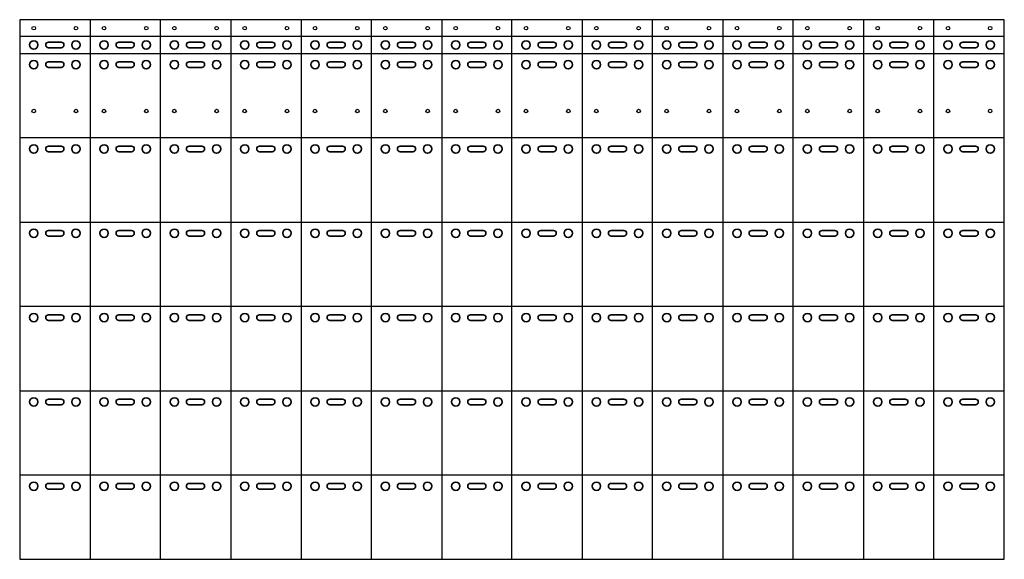
# Model space of a CAD drawing. Units: inches. Extents: x 0 to 700, y 0 to 384.
import ezdxf

# ---------------------------------------------------------------- set-up
doc = ezdxf.new("R2010")
doc.units = ezdxf.units.IN
doc.header["$MEASUREMENT"] = 0
doc.layers.add('freelijnen', color=94, linetype='Continuous')

msp = doc.modelspace()

# ---------------------------------------------------------------- linework, layer by layer
at = {"layer": 'freelijnen'}
for p, q in [((50, 384), (50, 0)), ((100, 0), (100, 384)), ((150, 384), (150, 0)), ((200, 384), (200, 0)), ((250, 0), (250, 384)), ((300, 384), (300, 0)), ((350, 0), (350, 384)), ((400, 384), (400, 0)), ((450, 0), (450, 384)), ((500, 384), (500, 0)), ((550, 0), (550, 384)), ((600, 384), (600, 0)), ((650, 0), (650, 384)), ((700, 372), (0, 372)), ((0, 360), (700, 360)), ((700, 300), (0, 300)), ((0, 240), (700, 240)), ((700, 180), (0, 180)), ((0, 120), (700, 120)), ((700, 60), (0, 60))]:
    msp.add_line(p, q, dxfattribs=at)
msp.add_lwpolyline([(0, 0), (700, 0), (700, 384), (0, 384)], close=True, dxfattribs=at)
for centre in [(10, 378), (40, 378), (60, 378), (90, 378), (110, 378), (140, 378), (160, 378), (190, 378), (210, 378), (240, 378), (260, 378), (290, 378), (310, 378), (340, 378), (360, 378), (390, 378), (410, 378), (440, 378), (460, 378), (490, 378), (510, 378), (540, 378), (560, 378), (590, 378), (610, 378), (640, 378), (660, 378), (690, 378), (10, 319), (40, 319), (60, 319), (90, 319), (110, 319), (140, 319), (160, 319), (190, 319), (210, 319), (240, 319), (260, 319), (290, 319), (310, 319), (340, 319), (360, 319), (390, 319), (410, 319), (440, 319), (460, 319), (490, 319), (510, 319), (540, 319), (560, 319), (590, 319), (610, 319), (640, 319), (660, 319), (690, 319)]:
    msp.add_circle(centre, 1.25, dxfattribs=at)
at = {"layer": 'freelijnen', "lineweight": 35}
for centre in [(10, 366), (40, 366), (60, 366), (90, 366), (110, 366), (140, 366), (160, 366), (190, 366), (210, 366), (240, 366), (260, 366), (290, 366), (310, 366), (340, 366), (360, 366), (390, 366), (410, 366), (440, 366), (460, 366), (490, 366), (510, 366), (540, 366), (560, 366), (590, 366), (610, 366), (640, 366), (660, 366), (690, 366), (10, 352), (40, 352), (60, 352), (90, 352), (110, 352), (140, 352), (160, 352), (190, 352), (210, 352), (240, 352), (260, 352), (290, 352), (310, 352), (340, 352), (360, 352), (390, 352), (410, 352), (440, 352), (460, 352), (490, 352), (510, 352), (540, 352), (560, 352), (590, 352), (610, 352), (640, 352), (660, 352), (690, 352), (10, 292), (40, 292), (60, 292), (90, 292), (110, 292), (140, 292), (160, 292), (190, 292), (210, 292), (240, 292), (260, 292), (290, 292), (310, 292), (340, 292), (360, 292), (390, 292), (410, 292), (440, 292), (460, 292), (490, 292), (510, 292), (540, 292), (560, 292), (590, 292), (610, 292), (640, 292), (660, 292), (690, 292), (10, 232), (40, 232), (60, 232), (90, 232), (110, 232), (140, 232), (160, 232), (190, 232), (210, 232), (240, 232), (260, 232), (290, 232), (310, 232), (340, 232), (360, 232), (390, 232), (410, 232), (440, 232), (460, 232), (490, 232), (510, 232), (540, 232), (560, 232), (590, 232), (610, 232), (640, 232), (660, 232), (690, 232), (10, 172), (40, 172), (60, 172), (90, 172), (110, 172), (140, 172), (160, 172), (190, 172), (210, 172), (240, 172), (260, 172), (290, 172), (310, 172), (340, 172), (360, 172), (390, 172), (410, 172), (440, 172), (460, 172), (490, 172), (510, 172), (540, 172), (560, 172), (590, 172), (610, 172), (640, 172), (660, 172), (690, 172), (10, 112), (40, 112), (60, 112), (90, 112), (110, 112), (140, 112), (160, 112), (190, 112), (210, 112), (240, 112), (260, 112), (290, 112), (310, 112), (340, 112), (360, 112), (390, 112), (410, 112), (440, 112), (460, 112), (490, 112), (510, 112), (540, 112), (560, 112), (590, 112), (610, 112), (640, 112), (660, 112), (690, 112), (10, 52), (40, 52), (60, 52), (90, 52), (110, 52), (140, 52), (160, 52), (190, 52), (210, 52), (240, 52), (260, 52), (290, 52), (310, 52), (340, 52), (360, 52), (390, 52), (410, 52), (440, 52), (460, 52), (490, 52), (510, 52), (540, 52), (560, 52), (590, 52), (610, 52), (640, 52), (660, 52), (690, 52)]:
    msp.add_ellipse(centre, major_axis=(0, 3), ratio=1, dxfattribs=at)
for points in [[(20.5, 368), (20.5, 368), (29.5, 368), (29.5, 368), (29.5, 368), (30.6, 368), (31.5, 367.1), (31.5, 366), (31.5, 366), (31.5, 366), (31.5, 366), (31.5, 366), (31.5, 366), (31.5, 364.9), (30.6, 364), (29.5, 364), (29.5, 364), (29.5, 364), (20.5, 364), (20.5, 364), (20.5, 364), (19.4, 364), (18.5, 364.9), (18.5, 366), (18.5, 366), (18.5, 366), (18.5, 366), (18.5, 366), (18.5, 366), (18.5, 367.1), (19.4, 368), (20.5, 368)], [(70.5, 368), (70.5, 368), (79.5, 368), (79.5, 368), (79.5, 368), (80.6, 368), (81.5, 367.1), (81.5, 366), (81.5, 366), (81.5, 366), (81.5, 366), (81.5, 366), (81.5, 366), (81.5, 364.9), (80.6, 364), (79.5, 364), (79.5, 364), (79.5, 364), (70.5, 364), (70.5, 364), (70.5, 364), (69.4, 364), (68.5, 364.9), (68.5, 366), (68.5, 366), (68.5, 366), (68.5, 366), (68.5, 366), (68.5, 366), (68.5, 367.1), (69.4, 368), (70.5, 368)], [(120.5, 368), (120.5, 368), (129.5, 368), (129.5, 368), (129.5, 368), (130.6, 368), (131.5, 367.1), (131.5, 366), (131.5, 366), (131.5, 366), (131.5, 366), (131.5, 366), (131.5, 366), (131.5, 364.9), (130.6, 364), (129.5, 364), (129.5, 364), (129.5, 364), (120.5, 364), (120.5, 364), (120.5, 364), (119.4, 364), (118.5, 364.9), (118.5, 366), (118.5, 366), (118.5, 366), (118.5, 366), (118.5, 366), (118.5, 366), (118.5, 367.1), (119.4, 368), (120.5, 368)], [(170.5, 368), (170.5, 368), (179.5, 368), (179.5, 368), (179.5, 368), (180.6, 368), (181.5, 367.1), (181.5, 366), (181.5, 366), (181.5, 366), (181.5, 366), (181.5, 366), (181.5, 366), (181.5, 364.9), (180.6, 364), (179.5, 364), (179.5, 364), (179.5, 364), (170.5, 364), (170.5, 364), (170.5, 364), (169.4, 364), (168.5, 364.9), (168.5, 366), (168.5, 366), (168.5, 366), (168.5, 366), (168.5, 366), (168.5, 366), (168.5, 367.1), (169.4, 368), (170.5, 368)], [(220.5, 368), (220.5, 368), (229.5, 368), (229.5, 368), (229.5, 368), (230.6, 368), (231.5, 367.1), (231.5, 366), (231.5, 366), (231.5, 366), (231.5, 366), (231.5, 366), (231.5, 366), (231.5, 364.9), (230.6, 364), (229.5, 364), (229.5, 364), (229.5, 364), (220.5, 364), (220.5, 364), (220.5, 364), (219.4, 364), (218.5, 364.9), (218.5, 366), (218.5, 366), (218.5, 366), (218.5, 366), (218.5, 366), (218.5, 366), (218.5, 367.1), (219.4, 368), (220.5, 368)], [(270.5, 368), (270.5, 368), (279.5, 368), (279.5, 368), (279.5, 368), (280.6, 368), (281.5, 367.1), (281.5, 366), (281.5, 366), (281.5, 366), (281.5, 366), (281.5, 366), (281.5, 366), (281.5, 364.9), (280.6, 364), (279.5, 364), (279.5, 364), (279.5, 364), (270.5, 364), (270.5, 364), (270.5, 364), (269.4, 364), (268.5, 364.9), (268.5, 366), (268.5, 366), (268.5, 366), (268.5, 366), (268.5, 366), (268.5, 366), (268.5, 367.1), (269.4, 368), (270.5, 368)], [(320.5, 368), (320.5, 368), (329.5, 368), (329.5, 368), (329.5, 368), (330.6, 368), (331.5, 367.1), (331.5, 366), (331.5, 366), (331.5, 366), (331.5, 366), (331.5, 366), (331.5, 366), (331.5, 364.9), (330.6, 364), (329.5, 364), (329.5, 364), (329.5, 364), (320.5, 364), (320.5, 364), (320.5, 364), (319.4, 364), (318.5, 364.9), (318.5, 366), (318.5, 366), (318.5, 366), (318.5, 366), (318.5, 366), (318.5, 366), (318.5, 367.1), (319.4, 368), (320.5, 368)], [(370.5, 368), (370.5, 368), (379.5, 368), (379.5, 368), (379.5, 368), (380.6, 368), (381.5, 367.1), (381.5, 366), (381.5, 366), (381.5, 366), (381.5, 366), (381.5, 366), (381.5, 366), (381.5, 364.9), (380.6, 364), (379.5, 364), (379.5, 364), (379.5, 364), (370.5, 364), (370.5, 364), (370.5, 364), (369.4, 364), (368.5, 364.9), (368.5, 366), (368.5, 366), (368.5, 366), (368.5, 366), (368.5, 366), (368.5, 366), (368.5, 367.1), (369.4, 368), (370.5, 368)], [(420.5, 368), (420.5, 368), (429.5, 368), (429.5, 368), (429.5, 368), (430.6, 368), (431.5, 367.1), (431.5, 366), (431.5, 366), (431.5, 366), (431.5, 366), (431.5, 366), (431.5, 366), (431.5, 364.9), (430.6, 364), (429.5, 364), (429.5, 364), (429.5, 364), (420.5, 364), (420.5, 364), (420.5, 364), (419.4, 364), (418.5, 364.9), (418.5, 366), (418.5, 366), (418.5, 366), (418.5, 366), (418.5, 366), (418.5, 366), (418.5, 367.1), (419.4, 368), (420.5, 368)], [(470.5, 368), (470.5, 368), (479.5, 368), (479.5, 368), (479.5, 368), (480.6, 368), (481.5, 367.1), (481.5, 366), (481.5, 366), (481.5, 366), (481.5, 366), (481.5, 366), (481.5, 366), (481.5, 364.9), (480.6, 364), (479.5, 364), (479.5, 364), (479.5, 364), (470.5, 364), (470.5, 364), (470.5, 364), (469.4, 364), (468.5, 364.9), (468.5, 366), (468.5, 366), (468.5, 366), (468.5, 366), (468.5, 366), (468.5, 366), (468.5, 367.1), (469.4, 368), (470.5, 368)], [(520.5, 368), (520.5, 368), (529.5, 368), (529.5, 368), (529.5, 368), (530.6, 368), (531.5, 367.1), (531.5, 366), (531.5, 366), (531.5, 366), (531.5, 366), (531.5, 366), (531.5, 366), (531.5, 364.9), (530.6, 364), (529.5, 364), (529.5, 364), (529.5, 364), (520.5, 364), (520.5, 364), (520.5, 364), (519.4, 364), (518.5, 364.9), (518.5, 366), (518.5, 366), (518.5, 366), (518.5, 366), (518.5, 366), (518.5, 366), (518.5, 367.1), (519.4, 368), (520.5, 368)], [(570.5, 368), (570.5, 368), (579.5, 368), (579.5, 368), (579.5, 368), (580.6, 368), (581.5, 367.1), (581.5, 366), (581.5, 366), (581.5, 366), (581.5, 366), (581.5, 366), (581.5, 366), (581.5, 364.9), (580.6, 364), (579.5, 364), (579.5, 364), (579.5, 364), (570.5, 364), (570.5, 364), (570.5, 364), (569.4, 364), (568.5, 364.9), (568.5, 366), (568.5, 366), (568.5, 366), (568.5, 366), (568.5, 366), (568.5, 366), (568.5, 367.1), (569.4, 368), (570.5, 368)], [(620.5, 368), (620.5, 368), (629.5, 368), (629.5, 368), (629.5, 368), (630.6, 368), (631.5, 367.1), (631.5, 366), (631.5, 366), (631.5, 366), (631.5, 366), (631.5, 366), (631.5, 366), (631.5, 364.9), (630.6, 364), (629.5, 364), (629.5, 364), (629.5, 364), (620.5, 364), (620.5, 364), (620.5, 364), (619.4, 364), (618.5, 364.9), (618.5, 366), (618.5, 366), (618.5, 366), (618.5, 366), (618.5, 366), (618.5, 366), (618.5, 367.1), (619.4, 368), (620.5, 368)], [(670.5, 368), (670.5, 368), (679.5, 368), (679.5, 368), (679.5, 368), (680.6, 368), (681.5, 367.1), (681.5, 366), (681.5, 366), (681.5, 366), (681.5, 366), (681.5, 366), (681.5, 366), (681.5, 364.9), (680.6, 364), (679.5, 364), (679.5, 364), (679.5, 364), (670.5, 364), (670.5, 364), (670.5, 364), (669.4, 364), (668.5, 364.9), (668.5, 366), (668.5, 366), (668.5, 366), (668.5, 366), (668.5, 366), (668.5, 366), (668.5, 367.1), (669.4, 368), (670.5, 368)], [(20.5, 354), (20.5, 354), (29.5, 354), (29.5, 354), (29.5, 354), (30.6, 354), (31.5, 353.1), (31.5, 352), (31.5, 352), (31.5, 352), (31.5, 352), (31.5, 352), (31.5, 352), (31.5, 350.9), (30.6, 350), (29.5, 350), (29.5, 350), (29.5, 350), (20.5, 350), (20.5, 350), (20.5, 350), (19.4, 350), (18.5, 350.9), (18.5, 352), (18.5, 352), (18.5, 352), (18.5, 352), (18.5, 352), (18.5, 352), (18.5, 353.1), (19.4, 354), (20.5, 354)], [(70.5, 354), (70.5, 354), (79.5, 354), (79.5, 354), (79.5, 354), (80.6, 354), (81.5, 353.1), (81.5, 352), (81.5, 352), (81.5, 352), (81.5, 352), (81.5, 352), (81.5, 352), (81.5, 350.9), (80.6, 350), (79.5, 350), (79.5, 350), (79.5, 350), (70.5, 350), (70.5, 350), (70.5, 350), (69.4, 350), (68.5, 350.9), (68.5, 352), (68.5, 352), (68.5, 352), (68.5, 352), (68.5, 352), (68.5, 352), (68.5, 353.1), (69.4, 354), (70.5, 354)], [(120.5, 354), (120.5, 354), (129.5, 354), (129.5, 354), (129.5, 354), (130.6, 354), (131.5, 353.1), (131.5, 352), (131.5, 352), (131.5, 352), (131.5, 352), (131.5, 352), (131.5, 352), (131.5, 350.9), (130.6, 350), (129.5, 350), (129.5, 350), (129.5, 350), (120.5, 350), (120.5, 350), (120.5, 350), (119.4, 350), (118.5, 350.9), (118.5, 352), (118.5, 352), (118.5, 352), (118.5, 352), (118.5, 352), (118.5, 352), (118.5, 353.1), (119.4, 354), (120.5, 354)], [(170.5, 354), (170.5, 354), (179.5, 354), (179.5, 354), (179.5, 354), (180.6, 354), (181.5, 353.1), (181.5, 352), (181.5, 352), (181.5, 352), (181.5, 352), (181.5, 352), (181.5, 352), (181.5, 350.9), (180.6, 350), (179.5, 350), (179.5, 350), (179.5, 350), (170.5, 350), (170.5, 350), (170.5, 350), (169.4, 350), (168.5, 350.9), (168.5, 352), (168.5, 352), (168.5, 352), (168.5, 352), (168.5, 352), (168.5, 352), (168.5, 353.1), (169.4, 354), (170.5, 354)], [(220.5, 354), (220.5, 354), (229.5, 354), (229.5, 354), (229.5, 354), (230.6, 354), (231.5, 353.1), (231.5, 352), (231.5, 352), (231.5, 352), (231.5, 352), (231.5, 352), (231.5, 352), (231.5, 350.9), (230.6, 350), (229.5, 350), (229.5, 350), (229.5, 350), (220.5, 350), (220.5, 350), (220.5, 350), (219.4, 350), (218.5, 350.9), (218.5, 352), (218.5, 352), (218.5, 352), (218.5, 352), (218.5, 352), (218.5, 352), (218.5, 353.1), (219.4, 354), (220.5, 354)], [(270.5, 354), (270.5, 354), (279.5, 354), (279.5, 354), (279.5, 354), (280.6, 354), (281.5, 353.1), (281.5, 352), (281.5, 352), (281.5, 352), (281.5, 352), (281.5, 352), (281.5, 352), (281.5, 350.9), (280.6, 350), (279.5, 350), (279.5, 350), (279.5, 350), (270.5, 350), (270.5, 350), (270.5, 350), (269.4, 350), (268.5, 350.9), (268.5, 352), (268.5, 352), (268.5, 352), (268.5, 352), (268.5, 352), (268.5, 352), (268.5, 353.1), (269.4, 354), (270.5, 354)], [(320.5, 354), (320.5, 354), (329.5, 354), (329.5, 354), (329.5, 354), (330.6, 354), (331.5, 353.1), (331.5, 352), (331.5, 352), (331.5, 352), (331.5, 352), (331.5, 352), (331.5, 352), (331.5, 350.9), (330.6, 350), (329.5, 350), (329.5, 350), (329.5, 350), (320.5, 350), (320.5, 350), (320.5, 350), (319.4, 350), (318.5, 350.9), (318.5, 352), (318.5, 352), (318.5, 352), (318.5, 352), (318.5, 352), (318.5, 352), (318.5, 353.1), (319.4, 354), (320.5, 354)], [(370.5, 354), (370.5, 354), (379.5, 354), (379.5, 354), (379.5, 354), (380.6, 354), (381.5, 353.1), (381.5, 352), (381.5, 352), (381.5, 352), (381.5, 352), (381.5, 352), (381.5, 352), (381.5, 350.9), (380.6, 350), (379.5, 350), (379.5, 350), (379.5, 350), (370.5, 350), (370.5, 350), (370.5, 350), (369.4, 350), (368.5, 350.9), (368.5, 352), (368.5, 352), (368.5, 352), (368.5, 352), (368.5, 352), (368.5, 352), (368.5, 353.1), (369.4, 354), (370.5, 354)], [(420.5, 354), (420.5, 354), (429.5, 354), (429.5, 354), (429.5, 354), (430.6, 354), (431.5, 353.1), (431.5, 352), (431.5, 352), (431.5, 352), (431.5, 352), (431.5, 352), (431.5, 352), (431.5, 350.9), (430.6, 350), (429.5, 350), (429.5, 350), (429.5, 350), (420.5, 350), (420.5, 350), (420.5, 350), (419.4, 350), (418.5, 350.9), (418.5, 352), (418.5, 352), (418.5, 352), (418.5, 352), (418.5, 352), (418.5, 352), (418.5, 353.1), (419.4, 354), (420.5, 354)], [(470.5, 354), (470.5, 354), (479.5, 354), (479.5, 354), (479.5, 354), (480.6, 354), (481.5, 353.1), (481.5, 352), (481.5, 352), (481.5, 352), (481.5, 352), (481.5, 352), (481.5, 352), (481.5, 350.9), (480.6, 350), (479.5, 350), (479.5, 350), (479.5, 350), (470.5, 350), (470.5, 350), (470.5, 350), (469.4, 350), (468.5, 350.9), (468.5, 352), (468.5, 352), (468.5, 352), (468.5, 352), (468.5, 352), (468.5, 352), (468.5, 353.1), (469.4, 354), (470.5, 354)], [(520.5, 354), (520.5, 354), (529.5, 354), (529.5, 354), (529.5, 354), (530.6, 354), (531.5, 353.1), (531.5, 352), (531.5, 352), (531.5, 352), (531.5, 352), (531.5, 352), (531.5, 352), (531.5, 350.9), (530.6, 350), (529.5, 350), (529.5, 350), (529.5, 350), (520.5, 350), (520.5, 350), (520.5, 350), (519.4, 350), (518.5, 350.9), (518.5, 352), (518.5, 352), (518.5, 352), (518.5, 352), (518.5, 352), (518.5, 352), (518.5, 353.1), (519.4, 354), (520.5, 354)], [(570.5, 354), (570.5, 354), (579.5, 354), (579.5, 354), (579.5, 354), (580.6, 354), (581.5, 353.1), (581.5, 352), (581.5, 352), (581.5, 352), (581.5, 352), (581.5, 352), (581.5, 352), (581.5, 350.9), (580.6, 350), (579.5, 350), (579.5, 350), (579.5, 350), (570.5, 350), (570.5, 350), (570.5, 350), (569.4, 350), (568.5, 350.9), (568.5, 352), (568.5, 352), (568.5, 352), (568.5, 352), (568.5, 352), (568.5, 352), (568.5, 353.1), (569.4, 354), (570.5, 354)], [(620.5, 354), (620.5, 354), (629.5, 354), (629.5, 354), (629.5, 354), (630.6, 354), (631.5, 353.1), (631.5, 352), (631.5, 352), (631.5, 352), (631.5, 352), (631.5, 352), (631.5, 352), (631.5, 350.9), (630.6, 350), (629.5, 350), (629.5, 350), (629.5, 350), (620.5, 350), (620.5, 350), (620.5, 350), (619.4, 350), (618.5, 350.9), (618.5, 352), (618.5, 352), (618.5, 352), (618.5, 352), (618.5, 352), (618.5, 352), (618.5, 353.1), (619.4, 354), (620.5, 354)], [(670.5, 354), (670.5, 354), (679.5, 354), (679.5, 354), (679.5, 354), (680.6, 354), (681.5, 353.1), (681.5, 352), (681.5, 352), (681.5, 352), (681.5, 352), (681.5, 352), (681.5, 352), (681.5, 350.9), (680.6, 350), (679.5, 350), (679.5, 350), (679.5, 350), (670.5, 350), (670.5, 350), (670.5, 350), (669.4, 350), (668.5, 350.9), (668.5, 352), (668.5, 352), (668.5, 352), (668.5, 352), (668.5, 352), (668.5, 352), (668.5, 353.1), (669.4, 354), (670.5, 354)], [(20.5, 294), (20.5, 294), (29.5, 294), (29.5, 294), (29.5, 294), (30.6, 294), (31.5, 293.1), (31.5, 292), (31.5, 292), (31.5, 292), (31.5, 292), (31.5, 292), (31.5, 292), (31.5, 290.9), (30.6, 290), (29.5, 290), (29.5, 290), (29.5, 290), (20.5, 290), (20.5, 290), (20.5, 290), (19.4, 290), (18.5, 290.9), (18.5, 292), (18.5, 292), (18.5, 292), (18.5, 292), (18.5, 292), (18.5, 292), (18.5, 293.1), (19.4, 294), (20.5, 294)], [(70.5, 294), (70.5, 294), (79.5, 294), (79.5, 294), (79.5, 294), (80.6, 294), (81.5, 293.1), (81.5, 292), (81.5, 292), (81.5, 292), (81.5, 292), (81.5, 292), (81.5, 292), (81.5, 290.9), (80.6, 290), (79.5, 290), (79.5, 290), (79.5, 290), (70.5, 290), (70.5, 290), (70.5, 290), (69.4, 290), (68.5, 290.9), (68.5, 292), (68.5, 292), (68.5, 292), (68.5, 292), (68.5, 292), (68.5, 292), (68.5, 293.1), (69.4, 294), (70.5, 294)], [(120.5, 294), (120.5, 294), (129.5, 294), (129.5, 294), (129.5, 294), (130.6, 294), (131.5, 293.1), (131.5, 292), (131.5, 292), (131.5, 292), (131.5, 292), (131.5, 292), (131.5, 292), (131.5, 290.9), (130.6, 290), (129.5, 290), (129.5, 290), (129.5, 290), (120.5, 290), (120.5, 290), (120.5, 290), (119.4, 290), (118.5, 290.9), (118.5, 292), (118.5, 292), (118.5, 292), (118.5, 292), (118.5, 292), (118.5, 292), (118.5, 293.1), (119.4, 294), (120.5, 294)], [(170.5, 294), (170.5, 294), (179.5, 294), (179.5, 294), (179.5, 294), (180.6, 294), (181.5, 293.1), (181.5, 292), (181.5, 292), (181.5, 292), (181.5, 292), (181.5, 292), (181.5, 292), (181.5, 290.9), (180.6, 290), (179.5, 290), (179.5, 290), (179.5, 290), (170.5, 290), (170.5, 290), (170.5, 290), (169.4, 290), (168.5, 290.9), (168.5, 292), (168.5, 292), (168.5, 292), (168.5, 292), (168.5, 292), (168.5, 292), (168.5, 293.1), (169.4, 294), (170.5, 294)], [(220.5, 294), (220.5, 294), (229.5, 294), (229.5, 294), (229.5, 294), (230.6, 294), (231.5, 293.1), (231.5, 292), (231.5, 292), (231.5, 292), (231.5, 292), (231.5, 292), (231.5, 292), (231.5, 290.9), (230.6, 290), (229.5, 290), (229.5, 290), (229.5, 290), (220.5, 290), (220.5, 290), (220.5, 290), (219.4, 290), (218.5, 290.9), (218.5, 292), (218.5, 292), (218.5, 292), (218.5, 292), (218.5, 292), (218.5, 292), (218.5, 293.1), (219.4, 294), (220.5, 294)], [(270.5, 294), (270.5, 294), (279.5, 294), (279.5, 294), (279.5, 294), (280.6, 294), (281.5, 293.1), (281.5, 292), (281.5, 292), (281.5, 292), (281.5, 292), (281.5, 292), (281.5, 292), (281.5, 290.9), (280.6, 290), (279.5, 290), (279.5, 290), (279.5, 290), (270.5, 290), (270.5, 290), (270.5, 290), (269.4, 290), (268.5, 290.9), (268.5, 292), (268.5, 292), (268.5, 292), (268.5, 292), (268.5, 292), (268.5, 292), (268.5, 293.1), (269.4, 294), (270.5, 294)], [(320.5, 294), (320.5, 294), (329.5, 294), (329.5, 294), (329.5, 294), (330.6, 294), (331.5, 293.1), (331.5, 292), (331.5, 292), (331.5, 292), (331.5, 292), (331.5, 292), (331.5, 292), (331.5, 290.9), (330.6, 290), (329.5, 290), (329.5, 290), (329.5, 290), (320.5, 290), (320.5, 290), (320.5, 290), (319.4, 290), (318.5, 290.9), (318.5, 292), (318.5, 292), (318.5, 292), (318.5, 292), (318.5, 292), (318.5, 292), (318.5, 293.1), (319.4, 294), (320.5, 294)], [(370.5, 294), (370.5, 294), (379.5, 294), (379.5, 294), (379.5, 294), (380.6, 294), (381.5, 293.1), (381.5, 292), (381.5, 292), (381.5, 292), (381.5, 292), (381.5, 292), (381.5, 292), (381.5, 290.9), (380.6, 290), (379.5, 290), (379.5, 290), (379.5, 290), (370.5, 290), (370.5, 290), (370.5, 290), (369.4, 290), (368.5, 290.9), (368.5, 292), (368.5, 292), (368.5, 292), (368.5, 292), (368.5, 292), (368.5, 292), (368.5, 293.1), (369.4, 294), (370.5, 294)], [(420.5, 294), (420.5, 294), (429.5, 294), (429.5, 294), (429.5, 294), (430.6, 294), (431.5, 293.1), (431.5, 292), (431.5, 292), (431.5, 292), (431.5, 292), (431.5, 292), (431.5, 292), (431.5, 290.9), (430.6, 290), (429.5, 290), (429.5, 290), (429.5, 290), (420.5, 290), (420.5, 290), (420.5, 290), (419.4, 290), (418.5, 290.9), (418.5, 292), (418.5, 292), (418.5, 292), (418.5, 292), (418.5, 292), (418.5, 292), (418.5, 293.1), (419.4, 294), (420.5, 294)], [(470.5, 294), (470.5, 294), (479.5, 294), (479.5, 294), (479.5, 294), (480.6, 294), (481.5, 293.1), (481.5, 292), (481.5, 292), (481.5, 292), (481.5, 292), (481.5, 292), (481.5, 292), (481.5, 290.9), (480.6, 290), (479.5, 290), (479.5, 290), (479.5, 290), (470.5, 290), (470.5, 290), (470.5, 290), (469.4, 290), (468.5, 290.9), (468.5, 292), (468.5, 292), (468.5, 292), (468.5, 292), (468.5, 292), (468.5, 292), (468.5, 293.1), (469.4, 294), (470.5, 294)], [(520.5, 294), (520.5, 294), (529.5, 294), (529.5, 294), (529.5, 294), (530.6, 294), (531.5, 293.1), (531.5, 292), (531.5, 292), (531.5, 292), (531.5, 292), (531.5, 292), (531.5, 292), (531.5, 290.9), (530.6, 290), (529.5, 290), (529.5, 290), (529.5, 290), (520.5, 290), (520.5, 290), (520.5, 290), (519.4, 290), (518.5, 290.9), (518.5, 292), (518.5, 292), (518.5, 292), (518.5, 292), (518.5, 292), (518.5, 292), (518.5, 293.1), (519.4, 294), (520.5, 294)], [(570.5, 294), (570.5, 294), (579.5, 294), (579.5, 294), (579.5, 294), (580.6, 294), (581.5, 293.1), (581.5, 292), (581.5, 292), (581.5, 292), (581.5, 292), (581.5, 292), (581.5, 292), (581.5, 290.9), (580.6, 290), (579.5, 290), (579.5, 290), (579.5, 290), (570.5, 290), (570.5, 290), (570.5, 290), (569.4, 290), (568.5, 290.9), (568.5, 292), (568.5, 292), (568.5, 292), (568.5, 292), (568.5, 292), (568.5, 292), (568.5, 293.1), (569.4, 294), (570.5, 294)], [(620.5, 294), (620.5, 294), (629.5, 294), (629.5, 294), (629.5, 294), (630.6, 294), (631.5, 293.1), (631.5, 292), (631.5, 292), (631.5, 292), (631.5, 292), (631.5, 292), (631.5, 292), (631.5, 290.9), (630.6, 290), (629.5, 290), (629.5, 290), (629.5, 290), (620.5, 290), (620.5, 290), (620.5, 290), (619.4, 290), (618.5, 290.9), (618.5, 292), (618.5, 292), (618.5, 292), (618.5, 292), (618.5, 292), (618.5, 292), (618.5, 293.1), (619.4, 294), (620.5, 294)], [(670.5, 294), (670.5, 294), (679.5, 294), (679.5, 294), (679.5, 294), (680.6, 294), (681.5, 293.1), (681.5, 292), (681.5, 292), (681.5, 292), (681.5, 292), (681.5, 292), (681.5, 292), (681.5, 290.9), (680.6, 290), (679.5, 290), (679.5, 290), (679.5, 290), (670.5, 290), (670.5, 290), (670.5, 290), (669.4, 290), (668.5, 290.9), (668.5, 292), (668.5, 292), (668.5, 292), (668.5, 292), (668.5, 292), (668.5, 292), (668.5, 293.1), (669.4, 294), (670.5, 294)], [(20.5, 234), (20.5, 234), (29.5, 234), (29.5, 234), (29.5, 234), (30.6, 234), (31.5, 233.1), (31.5, 232), (31.5, 232), (31.5, 232), (31.5, 232), (31.5, 232), (31.5, 232), (31.5, 230.9), (30.6, 230), (29.5, 230), (29.5, 230), (29.5, 230), (20.5, 230), (20.5, 230), (20.5, 230), (19.4, 230), (18.5, 230.9), (18.5, 232), (18.5, 232), (18.5, 232), (18.5, 232), (18.5, 232), (18.5, 232), (18.5, 233.1), (19.4, 234), (20.5, 234)], [(70.5, 234), (70.5, 234), (79.5, 234), (79.5, 234), (79.5, 234), (80.6, 234), (81.5, 233.1), (81.5, 232), (81.5, 232), (81.5, 232), (81.5, 232), (81.5, 232), (81.5, 232), (81.5, 230.9), (80.6, 230), (79.5, 230), (79.5, 230), (79.5, 230), (70.5, 230), (70.5, 230), (70.5, 230), (69.4, 230), (68.5, 230.9), (68.5, 232), (68.5, 232), (68.5, 232), (68.5, 232), (68.5, 232), (68.5, 232), (68.5, 233.1), (69.4, 234), (70.5, 234)], [(120.5, 234), (120.5, 234), (129.5, 234), (129.5, 234), (129.5, 234), (130.6, 234), (131.5, 233.1), (131.5, 232), (131.5, 232), (131.5, 232), (131.5, 232), (131.5, 232), (131.5, 232), (131.5, 230.9), (130.6, 230), (129.5, 230), (129.5, 230), (129.5, 230), (120.5, 230), (120.5, 230), (120.5, 230), (119.4, 230), (118.5, 230.9), (118.5, 232), (118.5, 232), (118.5, 232), (118.5, 232), (118.5, 232), (118.5, 232), (118.5, 233.1), (119.4, 234), (120.5, 234)], [(170.5, 234), (170.5, 234), (179.5, 234), (179.5, 234), (179.5, 234), (180.6, 234), (181.5, 233.1), (181.5, 232), (181.5, 232), (181.5, 232), (181.5, 232), (181.5, 232), (181.5, 232), (181.5, 230.9), (180.6, 230), (179.5, 230), (179.5, 230), (179.5, 230), (170.5, 230), (170.5, 230), (170.5, 230), (169.4, 230), (168.5, 230.9), (168.5, 232), (168.5, 232), (168.5, 232), (168.5, 232), (168.5, 232), (168.5, 232), (168.5, 233.1), (169.4, 234), (170.5, 234)], [(220.5, 234), (220.5, 234), (229.5, 234), (229.5, 234), (229.5, 234), (230.6, 234), (231.5, 233.1), (231.5, 232), (231.5, 232), (231.5, 232), (231.5, 232), (231.5, 232), (231.5, 232), (231.5, 230.9), (230.6, 230), (229.5, 230), (229.5, 230), (229.5, 230), (220.5, 230), (220.5, 230), (220.5, 230), (219.4, 230), (218.5, 230.9), (218.5, 232), (218.5, 232), (218.5, 232), (218.5, 232), (218.5, 232), (218.5, 232), (218.5, 233.1), (219.4, 234), (220.5, 234)], [(270.5, 234), (270.5, 234), (279.5, 234), (279.5, 234), (279.5, 234), (280.6, 234), (281.5, 233.1), (281.5, 232), (281.5, 232), (281.5, 232), (281.5, 232), (281.5, 232), (281.5, 232), (281.5, 230.9), (280.6, 230), (279.5, 230), (279.5, 230), (279.5, 230), (270.5, 230), (270.5, 230), (270.5, 230), (269.4, 230), (268.5, 230.9), (268.5, 232), (268.5, 232), (268.5, 232), (268.5, 232), (268.5, 232), (268.5, 232), (268.5, 233.1), (269.4, 234), (270.5, 234)], [(320.5, 234), (320.5, 234), (329.5, 234), (329.5, 234), (329.5, 234), (330.6, 234), (331.5, 233.1), (331.5, 232), (331.5, 232), (331.5, 232), (331.5, 232), (331.5, 232), (331.5, 232), (331.5, 230.9), (330.6, 230), (329.5, 230), (329.5, 230), (329.5, 230), (320.5, 230), (320.5, 230), (320.5, 230), (319.4, 230), (318.5, 230.9), (318.5, 232), (318.5, 232), (318.5, 232), (318.5, 232), (318.5, 232), (318.5, 232), (318.5, 233.1), (319.4, 234), (320.5, 234)], [(370.5, 234), (370.5, 234), (379.5, 234), (379.5, 234), (379.5, 234), (380.6, 234), (381.5, 233.1), (381.5, 232), (381.5, 232), (381.5, 232), (381.5, 232), (381.5, 232), (381.5, 232), (381.5, 230.9), (380.6, 230), (379.5, 230), (379.5, 230), (379.5, 230), (370.5, 230), (370.5, 230), (370.5, 230), (369.4, 230), (368.5, 230.9), (368.5, 232), (368.5, 232), (368.5, 232), (368.5, 232), (368.5, 232), (368.5, 232), (368.5, 233.1), (369.4, 234), (370.5, 234)], [(420.5, 234), (420.5, 234), (429.5, 234), (429.5, 234), (429.5, 234), (430.6, 234), (431.5, 233.1), (431.5, 232), (431.5, 232), (431.5, 232), (431.5, 232), (431.5, 232), (431.5, 232), (431.5, 230.9), (430.6, 230), (429.5, 230), (429.5, 230), (429.5, 230), (420.5, 230), (420.5, 230), (420.5, 230), (419.4, 230), (418.5, 230.9), (418.5, 232), (418.5, 232), (418.5, 232), (418.5, 232), (418.5, 232), (418.5, 232), (418.5, 233.1), (419.4, 234), (420.5, 234)], [(470.5, 234), (470.5, 234), (479.5, 234), (479.5, 234), (479.5, 234), (480.6, 234), (481.5, 233.1), (481.5, 232), (481.5, 232), (481.5, 232), (481.5, 232), (481.5, 232), (481.5, 232), (481.5, 230.9), (480.6, 230), (479.5, 230), (479.5, 230), (479.5, 230), (470.5, 230), (470.5, 230), (470.5, 230), (469.4, 230), (468.5, 230.9), (468.5, 232), (468.5, 232), (468.5, 232), (468.5, 232), (468.5, 232), (468.5, 232), (468.5, 233.1), (469.4, 234), (470.5, 234)], [(520.5, 234), (520.5, 234), (529.5, 234), (529.5, 234), (529.5, 234), (530.6, 234), (531.5, 233.1), (531.5, 232), (531.5, 232), (531.5, 232), (531.5, 232), (531.5, 232), (531.5, 232), (531.5, 230.9), (530.6, 230), (529.5, 230), (529.5, 230), (529.5, 230), (520.5, 230), (520.5, 230), (520.5, 230), (519.4, 230), (518.5, 230.9), (518.5, 232), (518.5, 232), (518.5, 232), (518.5, 232), (518.5, 232), (518.5, 232), (518.5, 233.1), (519.4, 234), (520.5, 234)], [(570.5, 234), (570.5, 234), (579.5, 234), (579.5, 234), (579.5, 234), (580.6, 234), (581.5, 233.1), (581.5, 232), (581.5, 232), (581.5, 232), (581.5, 232), (581.5, 232), (581.5, 232), (581.5, 230.9), (580.6, 230), (579.5, 230), (579.5, 230), (579.5, 230), (570.5, 230), (570.5, 230), (570.5, 230), (569.4, 230), (568.5, 230.9), (568.5, 232), (568.5, 232), (568.5, 232), (568.5, 232), (568.5, 232), (568.5, 232), (568.5, 233.1), (569.4, 234), (570.5, 234)], [(620.5, 234), (620.5, 234), (629.5, 234), (629.5, 234), (629.5, 234), (630.6, 234), (631.5, 233.1), (631.5, 232), (631.5, 232), (631.5, 232), (631.5, 232), (631.5, 232), (631.5, 232), (631.5, 230.9), (630.6, 230), (629.5, 230), (629.5, 230), (629.5, 230), (620.5, 230), (620.5, 230), (620.5, 230), (619.4, 230), (618.5, 230.9), (618.5, 232), (618.5, 232), (618.5, 232), (618.5, 232), (618.5, 232), (618.5, 232), (618.5, 233.1), (619.4, 234), (620.5, 234)], [(670.5, 234), (670.5, 234), (679.5, 234), (679.5, 234), (679.5, 234), (680.6, 234), (681.5, 233.1), (681.5, 232), (681.5, 232), (681.5, 232), (681.5, 232), (681.5, 232), (681.5, 232), (681.5, 230.9), (680.6, 230), (679.5, 230), (679.5, 230), (679.5, 230), (670.5, 230), (670.5, 230), (670.5, 230), (669.4, 230), (668.5, 230.9), (668.5, 232), (668.5, 232), (668.5, 232), (668.5, 232), (668.5, 232), (668.5, 232), (668.5, 233.1), (669.4, 234), (670.5, 234)], [(20.5, 174), (20.5, 174), (29.5, 174), (29.5, 174), (29.5, 174), (30.6, 174), (31.5, 173.1), (31.5, 172), (31.5, 172), (31.5, 172), (31.5, 172), (31.5, 172), (31.5, 172), (31.5, 170.9), (30.6, 170), (29.5, 170), (29.5, 170), (29.5, 170), (20.5, 170), (20.5, 170), (20.5, 170), (19.4, 170), (18.5, 170.9), (18.5, 172), (18.5, 172), (18.5, 172), (18.5, 172), (18.5, 172), (18.5, 172), (18.5, 173.1), (19.4, 174), (20.5, 174)], [(70.5, 174), (70.5, 174), (79.5, 174), (79.5, 174), (79.5, 174), (80.6, 174), (81.5, 173.1), (81.5, 172), (81.5, 172), (81.5, 172), (81.5, 172), (81.5, 172), (81.5, 172), (81.5, 170.9), (80.6, 170), (79.5, 170), (79.5, 170), (79.5, 170), (70.5, 170), (70.5, 170), (70.5, 170), (69.4, 170), (68.5, 170.9), (68.5, 172), (68.5, 172), (68.5, 172), (68.5, 172), (68.5, 172), (68.5, 172), (68.5, 173.1), (69.4, 174), (70.5, 174)], [(120.5, 174), (120.5, 174), (129.5, 174), (129.5, 174), (129.5, 174), (130.6, 174), (131.5, 173.1), (131.5, 172), (131.5, 172), (131.5, 172), (131.5, 172), (131.5, 172), (131.5, 172), (131.5, 170.9), (130.6, 170), (129.5, 170), (129.5, 170), (129.5, 170), (120.5, 170), (120.5, 170), (120.5, 170), (119.4, 170), (118.5, 170.9), (118.5, 172), (118.5, 172), (118.5, 172), (118.5, 172), (118.5, 172), (118.5, 172), (118.5, 173.1), (119.4, 174), (120.5, 174)], [(170.5, 174), (170.5, 174), (179.5, 174), (179.5, 174), (179.5, 174), (180.6, 174), (181.5, 173.1), (181.5, 172), (181.5, 172), (181.5, 172), (181.5, 172), (181.5, 172), (181.5, 172), (181.5, 170.9), (180.6, 170), (179.5, 170), (179.5, 170), (179.5, 170), (170.5, 170), (170.5, 170), (170.5, 170), (169.4, 170), (168.5, 170.9), (168.5, 172), (168.5, 172), (168.5, 172), (168.5, 172), (168.5, 172), (168.5, 172), (168.5, 173.1), (169.4, 174), (170.5, 174)], [(220.5, 174), (220.5, 174), (229.5, 174), (229.5, 174), (229.5, 174), (230.6, 174), (231.5, 173.1), (231.5, 172), (231.5, 172), (231.5, 172), (231.5, 172), (231.5, 172), (231.5, 172), (231.5, 170.9), (230.6, 170), (229.5, 170), (229.5, 170), (229.5, 170), (220.5, 170), (220.5, 170), (220.5, 170), (219.4, 170), (218.5, 170.9), (218.5, 172), (218.5, 172), (218.5, 172), (218.5, 172), (218.5, 172), (218.5, 172), (218.5, 173.1), (219.4, 174), (220.5, 174)], [(270.5, 174), (270.5, 174), (279.5, 174), (279.5, 174), (279.5, 174), (280.6, 174), (281.5, 173.1), (281.5, 172), (281.5, 172), (281.5, 172), (281.5, 172), (281.5, 172), (281.5, 172), (281.5, 170.9), (280.6, 170), (279.5, 170), (279.5, 170), (279.5, 170), (270.5, 170), (270.5, 170), (270.5, 170), (269.4, 170), (268.5, 170.9), (268.5, 172), (268.5, 172), (268.5, 172), (268.5, 172), (268.5, 172), (268.5, 172), (268.5, 173.1), (269.4, 174), (270.5, 174)], [(320.5, 174), (320.5, 174), (329.5, 174), (329.5, 174), (329.5, 174), (330.6, 174), (331.5, 173.1), (331.5, 172), (331.5, 172), (331.5, 172), (331.5, 172), (331.5, 172), (331.5, 172), (331.5, 170.9), (330.6, 170), (329.5, 170), (329.5, 170), (329.5, 170), (320.5, 170), (320.5, 170), (320.5, 170), (319.4, 170), (318.5, 170.9), (318.5, 172), (318.5, 172), (318.5, 172), (318.5, 172), (318.5, 172), (318.5, 172), (318.5, 173.1), (319.4, 174), (320.5, 174)], [(370.5, 174), (370.5, 174), (379.5, 174), (379.5, 174), (379.5, 174), (380.6, 174), (381.5, 173.1), (381.5, 172), (381.5, 172), (381.5, 172), (381.5, 172), (381.5, 172), (381.5, 172), (381.5, 170.9), (380.6, 170), (379.5, 170), (379.5, 170), (379.5, 170), (370.5, 170), (370.5, 170), (370.5, 170), (369.4, 170), (368.5, 170.9), (368.5, 172), (368.5, 172), (368.5, 172), (368.5, 172), (368.5, 172), (368.5, 172), (368.5, 173.1), (369.4, 174), (370.5, 174)], [(420.5, 174), (420.5, 174), (429.5, 174), (429.5, 174), (429.5, 174), (430.6, 174), (431.5, 173.1), (431.5, 172), (431.5, 172), (431.5, 172), (431.5, 172), (431.5, 172), (431.5, 172), (431.5, 170.9), (430.6, 170), (429.5, 170), (429.5, 170), (429.5, 170), (420.5, 170), (420.5, 170), (420.5, 170), (419.4, 170), (418.5, 170.9), (418.5, 172), (418.5, 172), (418.5, 172), (418.5, 172), (418.5, 172), (418.5, 172), (418.5, 173.1), (419.4, 174), (420.5, 174)], [(470.5, 174), (470.5, 174), (479.5, 174), (479.5, 174), (479.5, 174), (480.6, 174), (481.5, 173.1), (481.5, 172), (481.5, 172), (481.5, 172), (481.5, 172), (481.5, 172), (481.5, 172), (481.5, 170.9), (480.6, 170), (479.5, 170), (479.5, 170), (479.5, 170), (470.5, 170), (470.5, 170), (470.5, 170), (469.4, 170), (468.5, 170.9), (468.5, 172), (468.5, 172), (468.5, 172), (468.5, 172), (468.5, 172), (468.5, 172), (468.5, 173.1), (469.4, 174), (470.5, 174)], [(520.5, 174), (520.5, 174), (529.5, 174), (529.5, 174), (529.5, 174), (530.6, 174), (531.5, 173.1), (531.5, 172), (531.5, 172), (531.5, 172), (531.5, 172), (531.5, 172), (531.5, 172), (531.5, 170.9), (530.6, 170), (529.5, 170), (529.5, 170), (529.5, 170), (520.5, 170), (520.5, 170), (520.5, 170), (519.4, 170), (518.5, 170.9), (518.5, 172), (518.5, 172), (518.5, 172), (518.5, 172), (518.5, 172), (518.5, 172), (518.5, 173.1), (519.4, 174), (520.5, 174)], [(570.5, 174), (570.5, 174), (579.5, 174), (579.5, 174), (579.5, 174), (580.6, 174), (581.5, 173.1), (581.5, 172), (581.5, 172), (581.5, 172), (581.5, 172), (581.5, 172), (581.5, 172), (581.5, 170.9), (580.6, 170), (579.5, 170), (579.5, 170), (579.5, 170), (570.5, 170), (570.5, 170), (570.5, 170), (569.4, 170), (568.5, 170.9), (568.5, 172), (568.5, 172), (568.5, 172), (568.5, 172), (568.5, 172), (568.5, 172), (568.5, 173.1), (569.4, 174), (570.5, 174)], [(620.5, 174), (620.5, 174), (629.5, 174), (629.5, 174), (629.5, 174), (630.6, 174), (631.5, 173.1), (631.5, 172), (631.5, 172), (631.5, 172), (631.5, 172), (631.5, 172), (631.5, 172), (631.5, 170.9), (630.6, 170), (629.5, 170), (629.5, 170), (629.5, 170), (620.5, 170), (620.5, 170), (620.5, 170), (619.4, 170), (618.5, 170.9), (618.5, 172), (618.5, 172), (618.5, 172), (618.5, 172), (618.5, 172), (618.5, 172), (618.5, 173.1), (619.4, 174), (620.5, 174)], [(670.5, 174), (670.5, 174), (679.5, 174), (679.5, 174), (679.5, 174), (680.6, 174), (681.5, 173.1), (681.5, 172), (681.5, 172), (681.5, 172), (681.5, 172), (681.5, 172), (681.5, 172), (681.5, 170.9), (680.6, 170), (679.5, 170), (679.5, 170), (679.5, 170), (670.5, 170), (670.5, 170), (670.5, 170), (669.4, 170), (668.5, 170.9), (668.5, 172), (668.5, 172), (668.5, 172), (668.5, 172), (668.5, 172), (668.5, 172), (668.5, 173.1), (669.4, 174), (670.5, 174)], [(20.5, 114), (20.5, 114), (29.5, 114), (29.5, 114), (29.5, 114), (30.6, 114), (31.5, 113.1), (31.5, 112), (31.5, 112), (31.5, 112), (31.5, 112), (31.5, 112), (31.5, 112), (31.5, 110.9), (30.6, 110), (29.5, 110), (29.5, 110), (29.5, 110), (20.5, 110), (20.5, 110), (20.5, 110), (19.4, 110), (18.5, 110.9), (18.5, 112), (18.5, 112), (18.5, 112), (18.5, 112), (18.5, 112), (18.5, 112), (18.5, 113.1), (19.4, 114), (20.5, 114)], [(70.5, 114), (70.5, 114), (79.5, 114), (79.5, 114), (79.5, 114), (80.6, 114), (81.5, 113.1), (81.5, 112), (81.5, 112), (81.5, 112), (81.5, 112), (81.5, 112), (81.5, 112), (81.5, 110.9), (80.6, 110), (79.5, 110), (79.5, 110), (79.5, 110), (70.5, 110), (70.5, 110), (70.5, 110), (69.4, 110), (68.5, 110.9), (68.5, 112), (68.5, 112), (68.5, 112), (68.5, 112), (68.5, 112), (68.5, 112), (68.5, 113.1), (69.4, 114), (70.5, 114)], [(120.5, 114), (120.5, 114), (129.5, 114), (129.5, 114), (129.5, 114), (130.6, 114), (131.5, 113.1), (131.5, 112), (131.5, 112), (131.5, 112), (131.5, 112), (131.5, 112), (131.5, 112), (131.5, 110.9), (130.6, 110), (129.5, 110), (129.5, 110), (129.5, 110), (120.5, 110), (120.5, 110), (120.5, 110), (119.4, 110), (118.5, 110.9), (118.5, 112), (118.5, 112), (118.5, 112), (118.5, 112), (118.5, 112), (118.5, 112), (118.5, 113.1), (119.4, 114), (120.5, 114)], [(170.5, 114), (170.5, 114), (179.5, 114), (179.5, 114), (179.5, 114), (180.6, 114), (181.5, 113.1), (181.5, 112), (181.5, 112), (181.5, 112), (181.5, 112), (181.5, 112), (181.5, 112), (181.5, 110.9), (180.6, 110), (179.5, 110), (179.5, 110), (179.5, 110), (170.5, 110), (170.5, 110), (170.5, 110), (169.4, 110), (168.5, 110.9), (168.5, 112), (168.5, 112), (168.5, 112), (168.5, 112), (168.5, 112), (168.5, 112), (168.5, 113.1), (169.4, 114), (170.5, 114)], [(220.5, 114), (220.5, 114), (229.5, 114), (229.5, 114), (229.5, 114), (230.6, 114), (231.5, 113.1), (231.5, 112), (231.5, 112), (231.5, 112), (231.5, 112), (231.5, 112), (231.5, 112), (231.5, 110.9), (230.6, 110), (229.5, 110), (229.5, 110), (229.5, 110), (220.5, 110), (220.5, 110), (220.5, 110), (219.4, 110), (218.5, 110.9), (218.5, 112), (218.5, 112), (218.5, 112), (218.5, 112), (218.5, 112), (218.5, 112), (218.5, 113.1), (219.4, 114), (220.5, 114)], [(270.5, 114), (270.5, 114), (279.5, 114), (279.5, 114), (279.5, 114), (280.6, 114), (281.5, 113.1), (281.5, 112), (281.5, 112), (281.5, 112), (281.5, 112), (281.5, 112), (281.5, 112), (281.5, 110.9), (280.6, 110), (279.5, 110), (279.5, 110), (279.5, 110), (270.5, 110), (270.5, 110), (270.5, 110), (269.4, 110), (268.5, 110.9), (268.5, 112), (268.5, 112), (268.5, 112), (268.5, 112), (268.5, 112), (268.5, 112), (268.5, 113.1), (269.4, 114), (270.5, 114)], [(320.5, 114), (320.5, 114), (329.5, 114), (329.5, 114), (329.5, 114), (330.6, 114), (331.5, 113.1), (331.5, 112), (331.5, 112), (331.5, 112), (331.5, 112), (331.5, 112), (331.5, 112), (331.5, 110.9), (330.6, 110), (329.5, 110), (329.5, 110), (329.5, 110), (320.5, 110), (320.5, 110), (320.5, 110), (319.4, 110), (318.5, 110.9), (318.5, 112), (318.5, 112), (318.5, 112), (318.5, 112), (318.5, 112), (318.5, 112), (318.5, 113.1), (319.4, 114), (320.5, 114)], [(370.5, 114), (370.5, 114), (379.5, 114), (379.5, 114), (379.5, 114), (380.6, 114), (381.5, 113.1), (381.5, 112), (381.5, 112), (381.5, 112), (381.5, 112), (381.5, 112), (381.5, 112), (381.5, 110.9), (380.6, 110), (379.5, 110), (379.5, 110), (379.5, 110), (370.5, 110), (370.5, 110), (370.5, 110), (369.4, 110), (368.5, 110.9), (368.5, 112), (368.5, 112), (368.5, 112), (368.5, 112), (368.5, 112), (368.5, 112), (368.5, 113.1), (369.4, 114), (370.5, 114)], [(420.5, 114), (420.5, 114), (429.5, 114), (429.5, 114), (429.5, 114), (430.6, 114), (431.5, 113.1), (431.5, 112), (431.5, 112), (431.5, 112), (431.5, 112), (431.5, 112), (431.5, 112), (431.5, 110.9), (430.6, 110), (429.5, 110), (429.5, 110), (429.5, 110), (420.5, 110), (420.5, 110), (420.5, 110), (419.4, 110), (418.5, 110.9), (418.5, 112), (418.5, 112), (418.5, 112), (418.5, 112), (418.5, 112), (418.5, 112), (418.5, 113.1), (419.4, 114), (420.5, 114)], [(470.5, 114), (470.5, 114), (479.5, 114), (479.5, 114), (479.5, 114), (480.6, 114), (481.5, 113.1), (481.5, 112), (481.5, 112), (481.5, 112), (481.5, 112), (481.5, 112), (481.5, 112), (481.5, 110.9), (480.6, 110), (479.5, 110), (479.5, 110), (479.5, 110), (470.5, 110), (470.5, 110), (470.5, 110), (469.4, 110), (468.5, 110.9), (468.5, 112), (468.5, 112), (468.5, 112), (468.5, 112), (468.5, 112), (468.5, 112), (468.5, 113.1), (469.4, 114), (470.5, 114)], [(520.5, 114), (520.5, 114), (529.5, 114), (529.5, 114), (529.5, 114), (530.6, 114), (531.5, 113.1), (531.5, 112), (531.5, 112), (531.5, 112), (531.5, 112), (531.5, 112), (531.5, 112), (531.5, 110.9), (530.6, 110), (529.5, 110), (529.5, 110), (529.5, 110), (520.5, 110), (520.5, 110), (520.5, 110), (519.4, 110), (518.5, 110.9), (518.5, 112), (518.5, 112), (518.5, 112), (518.5, 112), (518.5, 112), (518.5, 112), (518.5, 113.1), (519.4, 114), (520.5, 114)], [(570.5, 114), (570.5, 114), (579.5, 114), (579.5, 114), (579.5, 114), (580.6, 114), (581.5, 113.1), (581.5, 112), (581.5, 112), (581.5, 112), (581.5, 112), (581.5, 112), (581.5, 112), (581.5, 110.9), (580.6, 110), (579.5, 110), (579.5, 110), (579.5, 110), (570.5, 110), (570.5, 110), (570.5, 110), (569.4, 110), (568.5, 110.9), (568.5, 112), (568.5, 112), (568.5, 112), (568.5, 112), (568.5, 112), (568.5, 112), (568.5, 113.1), (569.4, 114), (570.5, 114)], [(620.5, 114), (620.5, 114), (629.5, 114), (629.5, 114), (629.5, 114), (630.6, 114), (631.5, 113.1), (631.5, 112), (631.5, 112), (631.5, 112), (631.5, 112), (631.5, 112), (631.5, 112), (631.5, 110.9), (630.6, 110), (629.5, 110), (629.5, 110), (629.5, 110), (620.5, 110), (620.5, 110), (620.5, 110), (619.4, 110), (618.5, 110.9), (618.5, 112), (618.5, 112), (618.5, 112), (618.5, 112), (618.5, 112), (618.5, 112), (618.5, 113.1), (619.4, 114), (620.5, 114)], [(670.5, 114), (670.5, 114), (679.5, 114), (679.5, 114), (679.5, 114), (680.6, 114), (681.5, 113.1), (681.5, 112), (681.5, 112), (681.5, 112), (681.5, 112), (681.5, 112), (681.5, 112), (681.5, 110.9), (680.6, 110), (679.5, 110), (679.5, 110), (679.5, 110), (670.5, 110), (670.5, 110), (670.5, 110), (669.4, 110), (668.5, 110.9), (668.5, 112), (668.5, 112), (668.5, 112), (668.5, 112), (668.5, 112), (668.5, 112), (668.5, 113.1), (669.4, 114), (670.5, 114)], [(20.5, 54), (20.5, 54), (29.5, 54), (29.5, 54), (29.5, 54), (30.6, 54), (31.5, 53.1), (31.5, 52), (31.5, 52), (31.5, 52), (31.5, 52), (31.5, 52), (31.5, 52), (31.5, 50.9), (30.6, 50), (29.5, 50), (29.5, 50), (29.5, 50), (20.5, 50), (20.5, 50), (20.5, 50), (19.4, 50), (18.5, 50.9), (18.5, 52), (18.5, 52), (18.5, 52), (18.5, 52), (18.5, 52), (18.5, 52), (18.5, 53.1), (19.4, 54), (20.5, 54)], [(70.5, 54), (70.5, 54), (79.5, 54), (79.5, 54), (79.5, 54), (80.6, 54), (81.5, 53.1), (81.5, 52), (81.5, 52), (81.5, 52), (81.5, 52), (81.5, 52), (81.5, 52), (81.5, 50.9), (80.6, 50), (79.5, 50), (79.5, 50), (79.5, 50), (70.5, 50), (70.5, 50), (70.5, 50), (69.4, 50), (68.5, 50.9), (68.5, 52), (68.5, 52), (68.5, 52), (68.5, 52), (68.5, 52), (68.5, 52), (68.5, 53.1), (69.4, 54), (70.5, 54)], [(120.5, 54), (120.5, 54), (129.5, 54), (129.5, 54), (129.5, 54), (130.6, 54), (131.5, 53.1), (131.5, 52), (131.5, 52), (131.5, 52), (131.5, 52), (131.5, 52), (131.5, 52), (131.5, 50.9), (130.6, 50), (129.5, 50), (129.5, 50), (129.5, 50), (120.5, 50), (120.5, 50), (120.5, 50), (119.4, 50), (118.5, 50.9), (118.5, 52), (118.5, 52), (118.5, 52), (118.5, 52), (118.5, 52), (118.5, 52), (118.5, 53.1), (119.4, 54), (120.5, 54)], [(170.5, 54), (170.5, 54), (179.5, 54), (179.5, 54), (179.5, 54), (180.6, 54), (181.5, 53.1), (181.5, 52), (181.5, 52), (181.5, 52), (181.5, 52), (181.5, 52), (181.5, 52), (181.5, 50.9), (180.6, 50), (179.5, 50), (179.5, 50), (179.5, 50), (170.5, 50), (170.5, 50), (170.5, 50), (169.4, 50), (168.5, 50.9), (168.5, 52), (168.5, 52), (168.5, 52), (168.5, 52), (168.5, 52), (168.5, 52), (168.5, 53.1), (169.4, 54), (170.5, 54)], [(220.5, 54), (220.5, 54), (229.5, 54), (229.5, 54), (229.5, 54), (230.6, 54), (231.5, 53.1), (231.5, 52), (231.5, 52), (231.5, 52), (231.5, 52), (231.5, 52), (231.5, 52), (231.5, 50.9), (230.6, 50), (229.5, 50), (229.5, 50), (229.5, 50), (220.5, 50), (220.5, 50), (220.5, 50), (219.4, 50), (218.5, 50.9), (218.5, 52), (218.5, 52), (218.5, 52), (218.5, 52), (218.5, 52), (218.5, 52), (218.5, 53.1), (219.4, 54), (220.5, 54)], [(270.5, 54), (270.5, 54), (279.5, 54), (279.5, 54), (279.5, 54), (280.6, 54), (281.5, 53.1), (281.5, 52), (281.5, 52), (281.5, 52), (281.5, 52), (281.5, 52), (281.5, 52), (281.5, 50.9), (280.6, 50), (279.5, 50), (279.5, 50), (279.5, 50), (270.5, 50), (270.5, 50), (270.5, 50), (269.4, 50), (268.5, 50.9), (268.5, 52), (268.5, 52), (268.5, 52), (268.5, 52), (268.5, 52), (268.5, 52), (268.5, 53.1), (269.4, 54), (270.5, 54)], [(320.5, 54), (320.5, 54), (329.5, 54), (329.5, 54), (329.5, 54), (330.6, 54), (331.5, 53.1), (331.5, 52), (331.5, 52), (331.5, 52), (331.5, 52), (331.5, 52), (331.5, 52), (331.5, 50.9), (330.6, 50), (329.5, 50), (329.5, 50), (329.5, 50), (320.5, 50), (320.5, 50), (320.5, 50), (319.4, 50), (318.5, 50.9), (318.5, 52), (318.5, 52), (318.5, 52), (318.5, 52), (318.5, 52), (318.5, 52), (318.5, 53.1), (319.4, 54), (320.5, 54)], [(370.5, 54), (370.5, 54), (379.5, 54), (379.5, 54), (379.5, 54), (380.6, 54), (381.5, 53.1), (381.5, 52), (381.5, 52), (381.5, 52), (381.5, 52), (381.5, 52), (381.5, 52), (381.5, 50.9), (380.6, 50), (379.5, 50), (379.5, 50), (379.5, 50), (370.5, 50), (370.5, 50), (370.5, 50), (369.4, 50), (368.5, 50.9), (368.5, 52), (368.5, 52), (368.5, 52), (368.5, 52), (368.5, 52), (368.5, 52), (368.5, 53.1), (369.4, 54), (370.5, 54)], [(420.5, 54), (420.5, 54), (429.5, 54), (429.5, 54), (429.5, 54), (430.6, 54), (431.5, 53.1), (431.5, 52), (431.5, 52), (431.5, 52), (431.5, 52), (431.5, 52), (431.5, 52), (431.5, 50.9), (430.6, 50), (429.5, 50), (429.5, 50), (429.5, 50), (420.5, 50), (420.5, 50), (420.5, 50), (419.4, 50), (418.5, 50.9), (418.5, 52), (418.5, 52), (418.5, 52), (418.5, 52), (418.5, 52), (418.5, 52), (418.5, 53.1), (419.4, 54), (420.5, 54)], [(470.5, 54), (470.5, 54), (479.5, 54), (479.5, 54), (479.5, 54), (480.6, 54), (481.5, 53.1), (481.5, 52), (481.5, 52), (481.5, 52), (481.5, 52), (481.5, 52), (481.5, 52), (481.5, 50.9), (480.6, 50), (479.5, 50), (479.5, 50), (479.5, 50), (470.5, 50), (470.5, 50), (470.5, 50), (469.4, 50), (468.5, 50.9), (468.5, 52), (468.5, 52), (468.5, 52), (468.5, 52), (468.5, 52), (468.5, 52), (468.5, 53.1), (469.4, 54), (470.5, 54)], [(520.5, 54), (520.5, 54), (529.5, 54), (529.5, 54), (529.5, 54), (530.6, 54), (531.5, 53.1), (531.5, 52), (531.5, 52), (531.5, 52), (531.5, 52), (531.5, 52), (531.5, 52), (531.5, 50.9), (530.6, 50), (529.5, 50), (529.5, 50), (529.5, 50), (520.5, 50), (520.5, 50), (520.5, 50), (519.4, 50), (518.5, 50.9), (518.5, 52), (518.5, 52), (518.5, 52), (518.5, 52), (518.5, 52), (518.5, 52), (518.5, 53.1), (519.4, 54), (520.5, 54)], [(570.5, 54), (570.5, 54), (579.5, 54), (579.5, 54), (579.5, 54), (580.6, 54), (581.5, 53.1), (581.5, 52), (581.5, 52), (581.5, 52), (581.5, 52), (581.5, 52), (581.5, 52), (581.5, 50.9), (580.6, 50), (579.5, 50), (579.5, 50), (579.5, 50), (570.5, 50), (570.5, 50), (570.5, 50), (569.4, 50), (568.5, 50.9), (568.5, 52), (568.5, 52), (568.5, 52), (568.5, 52), (568.5, 52), (568.5, 52), (568.5, 53.1), (569.4, 54), (570.5, 54)], [(620.5, 54), (620.5, 54), (629.5, 54), (629.5, 54), (629.5, 54), (630.6, 54), (631.5, 53.1), (631.5, 52), (631.5, 52), (631.5, 52), (631.5, 52), (631.5, 52), (631.5, 52), (631.5, 50.9), (630.6, 50), (629.5, 50), (629.5, 50), (629.5, 50), (620.5, 50), (620.5, 50), (620.5, 50), (619.4, 50), (618.5, 50.9), (618.5, 52), (618.5, 52), (618.5, 52), (618.5, 52), (618.5, 52), (618.5, 52), (618.5, 53.1), (619.4, 54), (620.5, 54)], [(670.5, 54), (670.5, 54), (679.5, 54), (679.5, 54), (679.5, 54), (680.6, 54), (681.5, 53.1), (681.5, 52), (681.5, 52), (681.5, 52), (681.5, 52), (681.5, 52), (681.5, 52), (681.5, 50.9), (680.6, 50), (679.5, 50), (679.5, 50), (679.5, 50), (670.5, 50), (670.5, 50), (670.5, 50), (669.4, 50), (668.5, 50.9), (668.5, 52), (668.5, 52), (668.5, 52), (668.5, 52), (668.5, 52), (668.5, 52), (668.5, 53.1), (669.4, 54), (670.5, 54)]]:
    msp.add_open_spline(points, degree=3, knots=[0, 0, 0, 0, 0.111111, 0.111111, 0.111111, 0.111111, 0.222222, 0.222222, 0.222222, 0.222222, 0.333333, 0.333333, 0.333333, 0.333333, 0.444444, 0.444444, 0.444444, 0.444444, 0.555556, 0.555556, 0.555556, 0.555556, 0.666667, 0.666667, 0.666667, 0.666667, 0.777778, 0.777778, 0.777778, 0.777778, 1, 1, 1, 1], dxfattribs=at)

doc.saveas('drawing.dxf')
